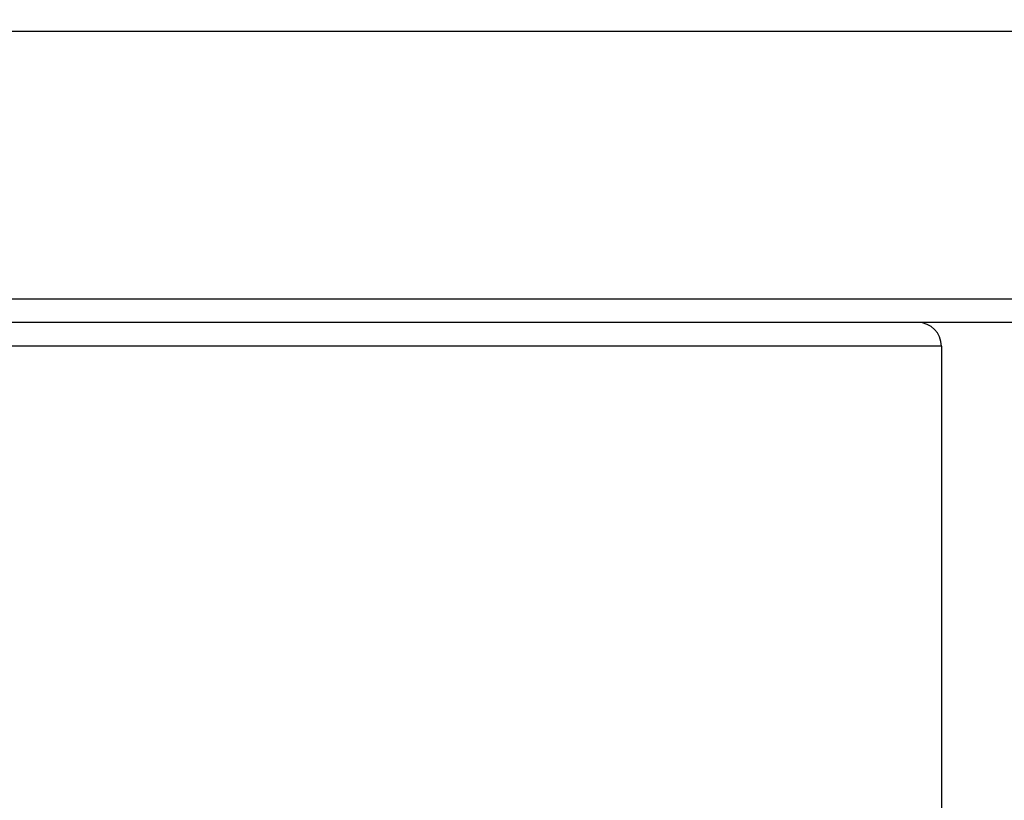
# Model space of a CAD drawing. Units: millimetres. Extents: x 24 to 867, y 24 to 606.
# Drawn here: x 726 to 739, y 469 to 479 of the extents above; entities that cross this region are included whole.
import ezdxf

# ---------------------------------------------------------------- set-up
doc = ezdxf.new("R2010")
doc.units = ezdxf.units.MM
doc.header["$LTSCALE"] = 3
for name, color, linetype, lineweight, true_color in [('Dimension (ISO)', 7, 'Continuous', 18, 0x00003f), ('Visible (ISO)', 7, 'Continuous', 25, 0x00003f), ('Visible Narrow (ISO)', 7, 'Continuous', 25, 0x00003f)]:
    doc.layers.add(name, color=color, linetype=linetype, lineweight=lineweight, true_color=true_color)
doc.styles.add('Samuel Heath (ISO)', font='tahoma.ttf')
doc.dimstyles.new('Samuel Heath (ISO)', dxfattribs={"dimscale": 3, "dimtxt": 3, "dimasz": 2.5, "dimexe": 1, "dimexo": 1.5, "dimgap": 0.762, "dimtad": 0, "dimtih": 1, "dimtoh": 1, "dimrnd": 1e-08, "dimzin": 0, "dimdsep": 46, "dimtxsty": 'Samuel Heath (ISO)', "dimcen": 0.09, "dimdle": 10, "dimclrd": 256, "dimclre": 256, "dimclrt": 256, "dimazin": 0, "dimtfac": 1, "dimtmove": 0, "dimatfit": 3, "dimfxl": 0, "dimtolj": 1, "dimtzin": 0, "dimlwd": 15, "dimlwe": 15, "dimarcsym": 0})

# ---------------------------------------------------------------- blocks, each defined once
blk = doc.blocks.new('*D16')
at = {"layer": 'Defpoints', "color": 0, "transparency": 16777216}
for p in [(737.089, 551.664), (729.589, 334.664), (795.589, 334.664)]:
    blk.add_point(p, dxfattribs=at)
at = {"layer": 'Dimension (ISO)', "color": 176, "lineweight": 15, "true_color": 0x000080, "transparency": 16777216}
for p, q in [((741.589, 551.664), (798.589, 551.664)), ((795.589, 544.164), (795.589, 449.95)), ((795.589, 342.164), (795.589, 436.378)), ((734.089, 334.664), (798.589, 334.664))]:
    blk.add_line(p, q, dxfattribs=at)
at = {"layer": 'Dimension (ISO)', "color": 176, "true_color": 0x000080, "transparency": 16777216}
for points in [[(794.339, 544.164), (796.839, 544.164), (795.589, 551.664)], [(794.339, 342.164), (796.839, 342.164), (795.589, 334.664)]]:
    blk.add_solid(points, dxfattribs=at)
at = {"layer": 'Dimension (ISO)', "color": 176, "lineweight": 18, "true_color": 0x000080, "transparency": 16777216, "insert": (795.589, 447.664), "char_height": 9, "attachment_point": 2, "style": 'Samuel Heath (ISO)'}
blk.add_mtext('\\A1; \\fTahoma|b0|i0;\\H9.0000;A', dxfattribs=at)

msp = doc.modelspace()

# ---------------------------------------------------------------- linework, layer by layer
at = {"layer": 'Visible (ISO)'}
for p, q in [((745.0891, 478.3638), (675.0891, 478.3638)), ((744.7891, 474.6638), (675.3891, 474.6638)), ((738.0891, 474.3638), (738.0891, 464.4638))]:
    msp.add_line(p, q, dxfattribs=at)
msp.add_arc((737.7891, 474.3638), 0.3, 0, 90, dxfattribs=at)
at = {"layer": 'Visible Narrow (ISO)'}
for p, q in [((675.0891, 474.9638), (745.0891, 474.9638)), ((738.0891, 474.3638), (682.0891, 474.3638))]:
    msp.add_line(p, q, dxfattribs=at)

# ---------------------------------------------------------------- dimensions: what is measured, and where the dimension line sits
at = {"layer": 'Dimension (ISO)', "color": 176, "lineweight": 18, "true_color": 0x000080}
dim = msp.add_linear_dim(base=(795.5891, 334.6638), p1=(737.0891, 551.6638), p2=(729.5891, 334.6638), angle=90, text=' \\fTahoma|b0|i0;\\H9.0000;A', dimstyle='Samuel Heath (ISO)', override={"dimgap": 0.762, "dimdec": 2, "dimtol": 0, "dimlim": 0, "dimtp": 0, "dimtm": 0, "dimtdec": 2, "dimtofl": 0, "dimatfit": 1}, dxfattribs=at)
dim.commit()
dim.dimension.update_dxf_attribs({"geometry": '*D16', "text_midpoint": (795.5891, 443.1638), "dimtype": 160})

doc.saveas('drawing.dxf')
